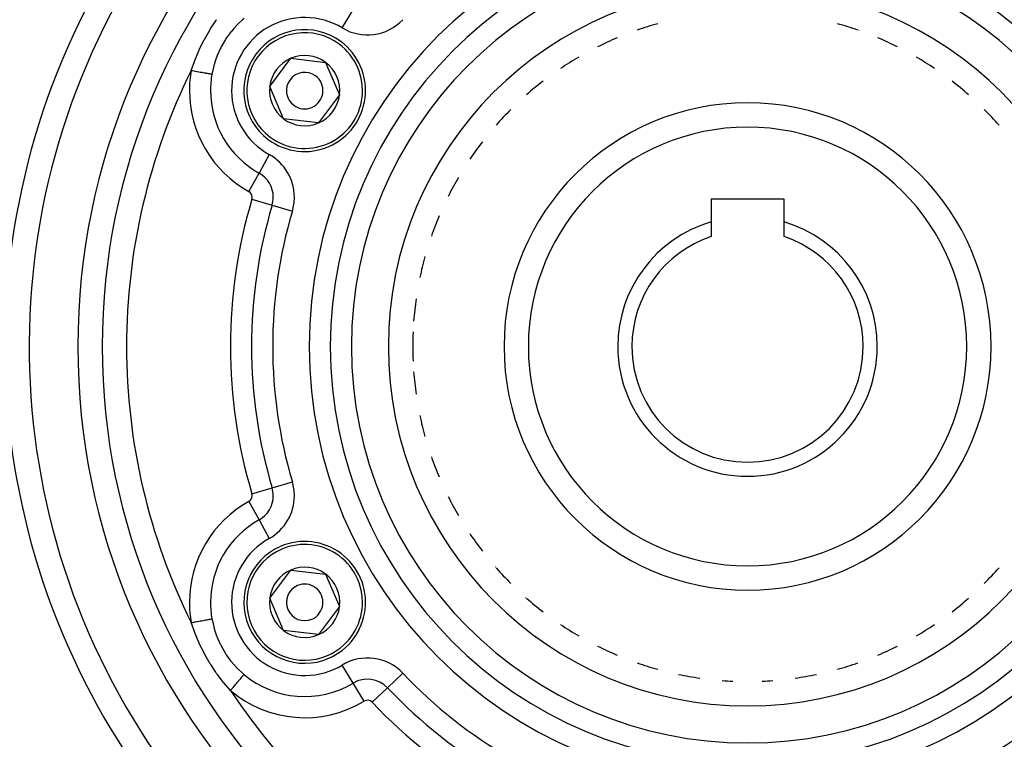
# Model space of a CAD drawing. Extents: x 24 to 1164, y -670 to 196.
# Drawn here: x 438 to 519, y -255 to -196 of the extents above; entities that cross this region are included whole.
import ezdxf

# ---------------------------------------------------------------- set-up
doc = ezdxf.new("R2010")
doc.units = 0
doc.linetypes.add('DASHED', pattern=[11.05, 8.7, -2.35])
doc.layers.get('0').update_dxf_attribs({"linetype": 'CONTINUOUS'})
doc.layers.add('NEVIDI', color=4, linetype='DASHED')

msp = doc.modelspace()

# ---------------------------------------------------------------- linework, layer by layer
at = {"color": 2}
for p, q in [((458.759689, -201.570375), (460.483396, -199.254739)), ((460.483396, -199.254739), (463.350648, -199.589695)), ((463.350648, -199.589695), (464.494194, -202.240286)), ((459.903235, -204.220966), (458.759689, -201.570375)), ((464.494194, -202.240286), (462.770488, -204.555922)), ((462.770488, -204.555922), (459.903235, -204.220966)), ((501.000009, -210.80533), (495.000009, -210.80533)), ((495.000009, -210.80533), (495.000009, -212.681699)), ((501.000009, -212.681699), (501.000009, -210.80533)), ((495.000009, -212.681699), (495.000009, -213.891452)), ((501.000009, -213.891452), (501.000009, -212.681699)), ((458.759689, -243.570375), (460.483396, -241.254739)), ((460.483396, -241.254739), (463.350648, -241.589695)), ((463.350648, -241.589695), (464.494194, -244.240286)), ((459.903235, -246.220966), (458.759689, -243.570375)), ((464.494194, -244.240286), (462.770488, -246.555922)), ((462.770488, -246.555922), (459.903235, -246.220966))]:
    msp.add_line(p, q, dxfattribs=at)
for centre, radius, start, end in [((498.000009, -222.90533), 80, 8.650016, 171.349984), ((498.000009, -222.90533), 55, 0, 180), ((498.000009, -222.90533), 53, 0, 180), ((498.000009, -222.90533), 59, 146.878887, 216.789726), ((498.000009, -222.90533), 27.5, 105.560163, 109.240056), ((498.000009, -222.90533), 27.5, 70.759944, 74.439837), ((461.626942, -201.90533), 5, 53.336842, 233.336842), ((498.000009, -222.90533), 27.5, 70.552922, 70.581628), ((461.626942, -201.90533), 5, 233.336842, 53.336842), ((498.000009, -222.90533), 27.5, 112.920076, 116.599969), ((498.000009, -222.90533), 27.5, 63.400031, 67.079924), ((461.626942, -201.90533), 2.886751, 113.336842, 173.336842), ((461.626942, -201.90533), 2.886751, 53.336842, 113.336842), ((461.626942, -201.90533), 2.886751, 353.336842, 53.336842), ((498.000009, -222.90533), 27.5, 120.279989, 123.959882), ((498.000009, -222.90533), 27.5, 56.040118, 59.720011), ((461.626942, -201.90533), 1.5, 53.336842, 233.336842), ((461.626942, -201.90533), 1.5, 233.336842, 53.336842), ((498.000009, -222.90533), 27.5, 127.639629, 131.319981), ((498.000009, -222.90533), 27.5, 48.680019, 52.360371), ((461.626942, -201.90533), 2.886751, 173.336842, 233.336842), ((461.626942, -201.90533), 2.886751, 293.336842, 353.336842), ((498.000009, -222.90533), 20, 90, 270), ((498.000009, -222.90533), 20, 270, 90), ((498.000009, -222.90533), 27.5, 134.999811, 138.679972), ((498.000009, -222.90533), 27.5, 41.320028, 45.000189), ((461.626942, -201.90533), 2.886751, 233.336842, 293.336842), ((498.000009, -222.90533), 27.5, 142.36021, 146.039943), ((498.000009, -222.90533), 27.5, 149.720377, 153.400023), ((498.000009, -222.90533), 27.5, 157.079803, 160.7601), ((498.000009, -222.90533), 10.654701, 106.353683, 180), ((498.000009, -222.90533), 10.654701, 0, 73.646317), ((498.000009, -222.90533), 9.5, 108.40848, 180), ((498.000009, -222.90533), 9.5, 0, 71.59152), ((498.000009, -222.90533), 27.5, 164.4399, 168.120128), ((498.000009, -222.90533), 27.5, 171.800131, 175.659821), ((498.000009, -222.90533), 27.5, 177.472648, 182.527352), ((498.000009, -222.90533), 55, 180, 360), ((498.000009, -222.90533), 53, 180, 360), ((498.000009, -222.90533), 10.654701, 180, 360), ((498.000009, -222.90533), 9.5, 180, 360), ((498.000009, -222.90533), 27.5, 184.340179, 188.199869), ((498.000009, -222.90533), 27.5, 191.879872, 195.5601), ((498.000009, -222.90533), 27.5, 199.2399, 202.920197), ((498.000009, -222.90533), 80, 188.650016, 351.349984), ((498.000009, -222.90533), 27.5, 206.599977, 210.279623), ((498.000009, -222.90533), 27.5, 213.960057, 217.63979), ((461.626942, -243.90533), 5, 113.336842, 293.336842), ((461.626942, -243.90533), 5, 293.336842, 113.336842), ((461.626942, -243.90533), 2.886751, 113.336842, 173.336842), ((461.626942, -243.90533), 2.886751, 53.336842, 113.336842), ((461.626942, -243.90533), 2.886751, 353.336842, 53.336842), ((498.000009, -222.90533), 27.5, 221.112876, 221.141576), ((498.000009, -222.90533), 27.5, 221.320028, 225.000189), ((498.000009, -222.90533), 27.5, 314.999811, 318.679972), ((461.626942, -243.90533), 1.5, 113.336842, 293.336842), ((461.626942, -243.90533), 1.5, 293.336842, 113.336842), ((461.626942, -243.90533), 2.886751, 173.336842, 233.336842), ((498.000009, -222.90533), 27.5, 228.472913, 228.501604), ((498.000009, -222.90533), 27.5, 228.680019, 232.360371), ((498.000009, -222.90533), 27.5, 307.639629, 311.319981), ((461.626942, -243.90533), 2.886751, 293.336842, 353.336842), ((498.000009, -222.90533), 27.5, 236.040118, 239.720011), ((498.000009, -222.90533), 27.5, 300.279989, 303.959882), ((461.626942, -243.90533), 2.886751, 233.336842, 293.336842), ((461.626942, -243.90533), 3, 273.227939, 273.256329), ((498.000009, -222.90533), 27.5, 243.400031, 247.079924), ((498.000009, -222.90533), 27.5, 292.920076, 296.599969), ((498.000009, -222.90533), 27.5, 250.759944, 254.439837), ((498.000009, -222.90533), 27.5, 285.560163, 289.240056), ((498.000009, -222.90533), 27.5, 257.912852, 257.941565), ((498.000009, -222.90533), 27.5, 258.119847, 261.799755), ((498.000009, -222.90533), 27.5, 278.200049, 281.880153), ((498.000009, -222.90533), 27.5, 265.659772, 267.472622), ((498.000009, -222.90533), 27.5, 272.527596, 274.340394)]:
    msp.add_arc(centre, radius, start, end, dxfattribs=at)
at = {"layer": 'NEVIDI', "color": 7, "linetype": 'CONTINUOUS'}
for p, q in [((464.719252, -196.763578), (465.611925, -195.279282)), ((453.871416, -196.873027), (454.322871, -196.187572)), ((454.322871, -196.187572), (454.352222, -196.145654)), ((454.352222, -196.145654), (454.399609, -196.078601)), ((456.112626, -196.482922), (455.803047, -196.813848)), ((456.15988, -196.435647), (456.112626, -196.482922)), ((456.514274, -196.10474), (456.15988, -196.435647)), ((456.648374, -195.989379), (456.514274, -196.10474)), ((453.391086, -197.704982), (453.828048, -196.943315)), ((453.828048, -196.943315), (453.871416, -196.873027)), ((455.590745, -197.064997), (455.189968, -197.607836)), ((455.632789, -197.013509), (455.590745, -197.064997)), ((455.803047, -196.813848), (455.632789, -197.013509)), ((452.967182, -198.559636), (453.352205, -197.778064)), ((453.352205, -197.778064), (453.391086, -197.704982)), ((455.130168, -197.698342), (454.766218, -198.32215)), ((455.167189, -197.641975), (455.130168, -197.698342)), ((455.189968, -197.607836), (455.167189, -197.641975)), ((452.600839, -199.428667), (452.933296, -198.634177)), ((452.933296, -198.634177), (452.967182, -198.559636)), ((454.686723, -198.479478), (454.440886, -199.03659)), ((454.735202, -198.382442), (454.686723, -198.479478)), ((454.766218, -198.32215), (454.735202, -198.382442)), ((452.308991, -200.248524), (452.571638, -199.504781)), ((452.571638, -199.504781), (452.600839, -199.428667)), ((454.30564, -199.407435), (454.191633, -199.776826)), ((454.416994, -199.097993), (454.30564, -199.407435)), ((454.440886, -199.03659), (454.416994, -199.097993)), ((452.308985, -200.248521), (452.404383, -200.265484)), ((452.404383, -200.265484), (452.529477, -200.287728)), ((452.529477, -200.287728), (452.549218, -200.291238)), ((452.549218, -200.291238), (452.669622, -200.312647)), ((452.669622, -200.312647), (452.788478, -200.333781)), ((452.788478, -200.333781), (452.807737, -200.337205)), ((452.807737, -200.337205), (452.928329, -200.358648)), ((452.928329, -200.358648), (453.038906, -200.378309)), ((453.038906, -200.378309), (453.057317, -200.381583)), ((453.057317, -200.381583), (453.175627, -200.402619)), ((453.175627, -200.402619), (453.276292, -200.420518)), ((453.276292, -200.420518), (453.293547, -200.423586)), ((453.293547, -200.423586), (453.406958, -200.443751)), ((453.406958, -200.443751), (453.496349, -200.459646)), ((453.496349, -200.459646), (453.512162, -200.462458)), ((453.512162, -200.462458), (453.617997, -200.481276)), ((453.617997, -200.481276), (453.695403, -200.495039)), ((453.695403, -200.495039), (453.709311, -200.497512)), ((453.709311, -200.497512), (453.805034, -200.514533)), ((453.805034, -200.514533), (453.869467, -200.525989)), ((453.869467, -200.525989), (453.881419, -200.528114)), ((453.881419, -200.528114), (453.964526, -200.542891)), ((454.047149, -200.377926), (454.015774, -200.543446)), ((454.173841, -199.840996), (454.047149, -200.377926)), ((454.191633, -199.776826), (454.173841, -199.840996)), ((453.964526, -200.542891), (454.014294, -200.551741)), ((454.015774, -200.543446), (454.014294, -200.551741)), ((458.720209, -207.154226), (457.881107, -208.669451)), ((457.042005, -210.184677), (457.881107, -208.669451)), ((457.296071, -210.806181), (458.956328, -211.299688)), ((458.956328, -211.299688), (460.616584, -211.793195)), ((458.956328, -234.510973), (460.616584, -234.017465)), ((457.296071, -235.00448), (458.956328, -234.510973)), ((457.042005, -235.625984), (457.881107, -237.141209)), ((457.881107, -237.141209), (458.720209, -238.656435)), ((452.312084, -245.5716), (452.308991, -245.562137)), ((452.308992, -245.562142), (452.40435, -245.545184)), ((452.600848, -246.382017), (452.312084, -245.5716)), ((452.40435, -245.545184), (452.549222, -245.519423)), ((452.549222, -245.519423), (452.568788, -245.515944)), ((452.568788, -245.515944), (452.669752, -245.497991)), ((452.669752, -245.497991), (452.80774, -245.473455)), ((452.80774, -245.473455), (452.826756, -245.470074)), ((452.826756, -245.470074), (452.928418, -245.451997)), ((452.928418, -245.451997), (453.057319, -245.429078)), ((453.057319, -245.429078), (453.075686, -245.425812)), ((453.075686, -245.425812), (453.175586, -245.408049)), ((453.175586, -245.408049), (453.293548, -245.387075)), ((453.293548, -245.387075), (453.310702, -245.384024)), ((453.310702, -245.384024), (453.40692, -245.366916)), ((453.40692, -245.366916), (453.512163, -245.348203)), ((453.512163, -245.348203), (453.527826, -245.345418)), ((453.527826, -245.345418), (453.618066, -245.329372)), ((453.618066, -245.329372), (453.709312, -245.313148)), ((453.709312, -245.313148), (453.723217, -245.310676)), ((453.723217, -245.310676), (453.805119, -245.296113)), ((453.805119, -245.296113), (453.881419, -245.282546)), ((453.881419, -245.282546), (453.893305, -245.280433)), ((453.893305, -245.280433), (453.96451, -245.267772)), ((453.96451, -245.267772), (454.014294, -245.258921)), ((454.014294, -245.258921), (454.047149, -245.432735)), ((454.047149, -245.432735), (454.156526, -245.905103)), ((452.630421, -246.457933), (452.600848, -246.382017)), ((452.967178, -247.251015), (452.630421, -246.457933)), ((454.156526, -245.905103), (454.17384, -245.969664)), ((454.17384, -245.969664), (454.305641, -246.40323)), ((454.305641, -246.40323), (454.393424, -246.650509)), ((453.001624, -247.325729), (452.967178, -247.251015)), ((453.391077, -248.105661), (453.001624, -247.325729)), ((454.393424, -246.650509), (454.416992, -246.712663)), ((454.416992, -246.712663), (454.686715, -247.331166)), ((454.686715, -247.331166), (454.704891, -247.367963)), ((454.704891, -247.367963), (454.735196, -247.428207)), ((454.735196, -247.428207), (455.093455, -248.055301)), ((453.430264, -248.178362), (453.391077, -248.105661)), ((453.871405, -248.937616), (453.430264, -248.178362)), ((455.093455, -248.055301), (455.130161, -248.112308)), ((455.130161, -248.112308), (455.189958, -248.20281)), ((455.189958, -248.20281), (455.549512, -248.694267)), ((453.915256, -249.007829), (453.871405, -248.937616)), ((454.322871, -249.623089), (453.915256, -249.007829)), ((455.549512, -248.694267), (455.590742, -248.74566)), ((455.590742, -248.74566), (455.80305, -248.996817)), ((455.80305, -248.996817), (456.065948, -249.280245)), ((465.611925, -250.531379), (464.719252, -249.047083)), ((454.399605, -249.732053), (454.322871, -249.623089)), ((454.447215, -249.798669), (454.399605, -249.732053)), ((454.969026, -250.48382), (454.447215, -249.798669)), ((456.065948, -249.280245), (456.112625, -249.327738)), ((456.112625, -249.327738), (456.514275, -249.705921)), ((456.514275, -249.705921), (456.641932, -249.815853)), ((456.605194, -249.872593), (456.648375, -249.821282)), ((456.641932, -249.815853), (456.648375, -249.821282)), ((468.427387, -250.915329), (469.684905, -249.724258)), ((455.020343, -250.547167), (454.969026, -250.48382)), ((455.53313, -251.14651), (455.020343, -250.547167)), ((455.919624, -250.687245), (456.010485, -250.579277)), ((456.010485, -250.579277), (456.022525, -250.564969)), ((456.022525, -250.564969), (456.082335, -250.493898)), ((456.082335, -250.493898), (456.165731, -250.394799)), ((456.165731, -250.394799), (456.177016, -250.38139)), ((456.177016, -250.38139), (456.234933, -250.312568)), ((456.234933, -250.312568), (456.309646, -250.223788)), ((456.309646, -250.223788), (456.319988, -250.211499)), ((456.319988, -250.211499), (456.374604, -250.1466)), ((456.374604, -250.1466), (456.439825, -250.069099)), ((456.439825, -250.069099), (456.44892, -250.05829)), ((456.44892, -250.05829), (456.498735, -249.999097)), ((456.498735, -249.999097), (456.55366, -249.93383)), ((456.55366, -249.93383), (456.561477, -249.924542)), ((456.561477, -249.924542), (456.605194, -249.872593)), ((466.504598, -252.015675), (465.611925, -250.531379)), ((455.533124, -251.146512), (455.576129, -251.095411)), ((455.576129, -251.095411), (455.677324, -250.975165)), ((455.677324, -250.975165), (455.690235, -250.959823)), ((455.690235, -250.959823), (455.749842, -250.888993)), ((455.749842, -250.888993), (455.846708, -250.773889)), ((455.846708, -250.773889), (455.859303, -250.758923)), ((455.859303, -250.758923), (455.919624, -250.687245)), ((467.169869, -252.106399), (468.427387, -250.915329))]:
    msp.add_line(p, q, dxfattribs=at)
for centre, radius, start, end in [((498.000009, -222.90533), 36, 0, 180), ((498.000009, -222.90533), 34.267949, 0, 180), ((498.000009, -222.90533), 61, 146.878887, 213.121113), ((498.000009, -222.90533), 32.535898, 0, 180), ((498.000009, -222.90533), 29.5, 0, 180), ((461.626942, -201.90533), 6, 58.976807, 241.023193), ((466.780792, -193.335743), 4, 238.976807, 316.554457), ((461.626942, -201.90533), 4.75, 53.336842, 233.336842), ((461.626942, -201.90533), 4.75, 233.336842, 53.336842), ((498.000009, -222.90533), 51, 153.624565, 180), ((461.626942, -201.90533), 9.464102, 169.917723, 180), ((461.626942, -201.90533), 7.732051, 169.917723, 180), ((461.626942, -201.90533), 9.464102, 180, 241.023193), ((461.626942, -201.90533), 7.732051, 180, 241.023193), ((498.000009, -222.90533), 18, 90, 270), ((498.000009, -222.90533), 18, 270, 90), ((456.782386, -210.653489), 4, 0, 61.023193), ((456.782386, -210.653489), 2.267949, 0, 61.023193), ((456.782386, -210.653489), 0.535898, 0, 61.023193), ((498.000009, -222.90533), 42.464102, 163.445543, 180), ((456.782386, -210.653489), 0.535898, 343.445543, 360), ((456.782386, -210.653489), 2.267949, 343.445543, 360), ((456.782386, -210.653489), 4, 343.445543, 360), ((498.000009, -222.90533), 40.732051, 163.445543, 180), ((498.000009, -222.90533), 39, 163.445543, 196.554457), ((498.000009, -222.90533), 51, 180, 206.375435), ((498.000009, -222.90533), 42.464102, 180, 196.554457), ((498.000009, -222.90533), 40.732051, 180, 196.554457), ((498.000009, -222.90533), 36, 180, 360), ((498.000009, -222.90533), 34.267949, 180, 360), ((498.000009, -222.90533), 32.535898, 180, 360), ((498.000009, -222.90533), 29.5, 180, 360), ((456.782386, -235.157171), 4, 0, 16.554457), ((456.782386, -235.157171), 0.535898, 298.976807, 360), ((456.782386, -235.157171), 0.535898, 0, 16.554457), ((456.782386, -235.157171), 2.267949, 298.976807, 360), ((456.782386, -235.157171), 4, 298.976807, 360), ((456.782386, -235.157171), 2.267949, 0, 16.554457), ((461.626942, -243.90533), 9.464102, 118.976807, 180), ((461.626942, -243.90533), 7.732051, 118.976807, 180), ((461.626942, -243.90533), 6, 118.976807, 301.023193), ((461.626942, -243.90533), 4.75, 293.336842, 113.336842), ((461.626942, -243.90533), 4.75, 113.336842, 293.336842), ((461.626942, -243.90533), 9.464102, 180, 190.082277), ((461.626942, -243.90533), 7.732051, 180, 190.082277), ((466.780792, -252.474918), 4, 43.445543, 121.023193), ((461.626942, -243.90533), 7.732051, 229.917723, 301.023193), ((498.000009, -222.90533), 39, 223.445543, 256.554457), ((498.000009, -222.90533), 39, 283.445543, 316.554457), ((466.780792, -252.474918), 2.267949, 43.445543, 121.023193), ((498.000009, -222.90533), 51, 213.624565, 266.375435), ((461.626942, -243.90533), 9.464102, 229.917723, 301.023193), ((498.000009, -222.90533), 40.732051, 223.445543, 256.554457), ((498.000009, -222.90533), 51, 273.624565, 326.375435), ((498.000009, -222.90533), 40.732051, 283.445543, 316.554457), ((466.780792, -252.474918), 0.535898, 43.445543, 121.023193), ((498.000009, -222.90533), 42.464102, 223.445543, 256.554457), ((498.000009, -222.90533), 42.464102, 283.445543, 316.554457)]:
    msp.add_arc(centre, radius, start, end, dxfattribs=at)

doc.saveas('drawing.dxf')
